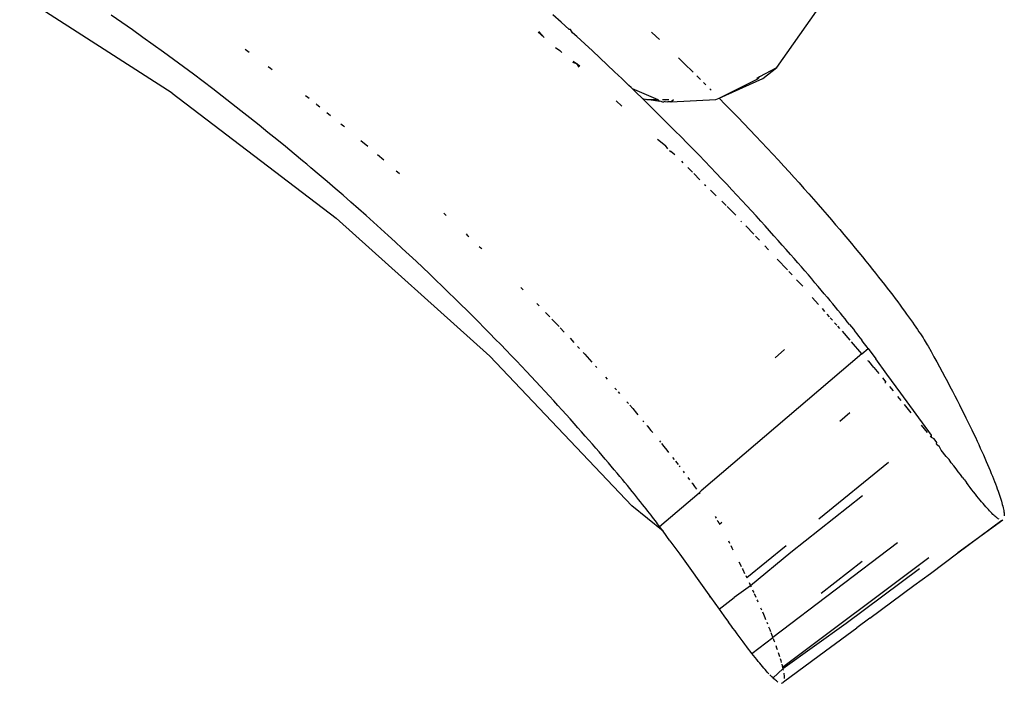
# Model space of a CAD drawing. Units: millimetres. Extents: x -2719 to 3406, y -2739 to 2267.
# Drawn here: x 1457 to 1487, y -1072 to -1052 of the extents above; entities that cross this region are included whole.
import ezdxf

# ---------------------------------------------------------------- set-up
doc = ezdxf.new("R2010")
doc.units = ezdxf.units.MM

msp = doc.modelspace()

# ---------------------------------------------------------------- linework, layer by layer
for p, q in [((1461.685, -1053.828), (1457.04, -1050.846)), ((1460.153, -1051.683), (1459.828, -1051.457)), ((1473.521, -1051.674), (1473.274, -1051.453)), ((1480.088, -1053.055), (1481.292, -1051.336)), ((1460.475, -1051.909), (1460.153, -1051.683)), ((1473.764, -1051.894), (1473.521, -1051.674)), ((1460.793, -1052.135), (1460.475, -1051.909)), ((1472.819, -1051.978), (1473.008, -1052.14)), ((1472.839, -1051.955), (1473.008, -1052.14)), ((1473.811, -1051.9), (1473.764, -1051.894)), ((1473.868, -1051.992), (1473.811, -1051.9)), ((1474.004, -1052.113), (1473.868, -1051.992)), ((1476.27, -1051.975), (1476.411, -1052.107)), ((1461.108, -1052.362), (1460.793, -1052.135)), ((1474.24, -1052.33), (1474.004, -1052.113)), ((1474.473, -1052.545), (1474.24, -1052.33)), ((1476.411, -1052.107), (1476.513, -1052.204)), ((1461.419, -1052.587), (1461.108, -1052.362)), ((1461.725, -1052.811), (1461.419, -1052.587)), ((1463.901, -1052.492), (1464.029, -1052.587)), ((1473.353, -1052.439), (1473.484, -1052.537)), ((1473.484, -1052.537), (1473.539, -1052.599)), ((1474.703, -1052.759), (1474.473, -1052.545)), ((1462.028, -1053.035), (1461.725, -1052.811)), ((1473.873, -1052.888), (1473.986, -1052.932)), ((1473.889, -1052.863), (1473.986, -1052.932)), ((1473.986, -1052.932), (1474.095, -1052.999)), ((1473.986, -1052.932), (1474.056, -1053.046)), ((1474.928, -1052.971), (1474.703, -1052.759)), ((1477.095, -1052.761), (1477.295, -1052.955)), ((1477.295, -1052.955), (1477.508, -1053.164)), ((1462.327, -1053.258), (1462.028, -1053.035)), ((1462.623, -1053.481), (1462.327, -1053.258)), ((1464.602, -1053.018), (1464.676, -1053.074)), ((1464.676, -1053.074), (1464.725, -1053.113)), ((1475.15, -1053.181), (1474.928, -1052.971)), ((1475.368, -1053.388), (1475.15, -1053.181)), ((1477.508, -1053.164), (1477.54, -1053.195)), ((1479.57, -1053.325), (1480.088, -1053.055)), ((1479.664, -1053.389), (1480.088, -1053.055)), ((1462.915, -1053.703), (1462.623, -1053.481)), ((1475.583, -1053.594), (1475.368, -1053.388)), ((1477.653, -1053.307), (1477.717, -1053.37)), ((1477.717, -1053.37), (1477.764, -1053.416)), ((1477.854, -1053.506), (1477.923, -1053.574)), ((1478.328, -1053.981), (1479.664, -1053.389)), ((1478.328, -1053.981), (1479.513, -1053.395)), ((1479.477, -1053.374), (1479.57, -1053.325)), ((1479.513, -1053.395), (1479.57, -1053.325)), ((1461.685, -1053.828), (1466.676, -1057.639)), ((1463.204, -1053.925), (1462.915, -1053.703)), ((1475.654, -1053.662), (1475.583, -1053.594)), ((1475.684, -1053.695), (1475.654, -1053.662)), ((1475.684, -1053.695), (1476.469, -1054.027)), ((1475.793, -1053.797), (1475.684, -1053.695)), ((1476.001, -1053.998), (1475.793, -1053.797)), ((1478.049, -1053.7), (1478.093, -1053.744)), ((1463.489, -1054.146), (1463.204, -1053.925)), ((1463.771, -1054.366), (1463.489, -1054.146)), ((1465.737, -1053.898), (1465.812, -1053.957)), ((1465.812, -1053.957), (1465.852, -1053.989)), ((1466.065, -1054.158), (1466.088, -1054.176)), ((1475.199, -1054.068), (1475.367, -1054.224)), ((1476.001, -1053.998), (1476.204, -1054.197)), ((1476.001, -1053.998), (1476.128, -1054.027)), ((1476.128, -1054.027), (1476.469, -1054.027)), ((1476.527, -1054.09), (1476.128, -1054.027)), ((1476.508, -1054.069), (1476.469, -1054.027)), ((1476.508, -1054.069), (1476.554, -1054.075)), ((1476.554, -1054.075), (1476.624, -1054.105)), ((1476.611, -1054.027), (1476.802, -1054.027)), ((1476.687, -1054.089), (1476.624, -1054.105)), ((1476.687, -1054.089), (1476.775, -1054.099)), ((1476.864, -1054.095), (1476.775, -1054.099)), ((1476.864, -1054.095), (1476.944, -1054.026)), ((1476.864, -1054.095), (1478.227, -1054.026)), ((1478.227, -1054.026), (1478.328, -1053.981)), ((1478.328, -1053.981), (1478.519, -1054.174)), ((1464.05, -1054.586), (1463.771, -1054.366)), ((1466.088, -1054.176), (1466.179, -1054.249)), ((1466.388, -1054.418), (1466.5, -1054.509)), ((1476.204, -1054.197), (1476.405, -1054.395)), ((1476.405, -1054.395), (1476.602, -1054.59)), ((1478.519, -1054.174), (1478.711, -1054.37)), ((1478.711, -1054.37), (1478.899, -1054.564)), ((1464.325, -1054.805), (1464.05, -1054.586)), ((1476.602, -1054.59), (1476.793, -1054.787)), ((1478.899, -1054.564), (1479.085, -1054.757)), ((1479.085, -1054.757), (1479.268, -1054.948)), ((1464.597, -1055.024), (1464.325, -1054.805)), ((1464.866, -1055.241), (1464.597, -1055.024)), ((1466.816, -1054.766), (1466.894, -1054.83)), ((1466.894, -1054.83), (1466.925, -1054.856)), ((1476.793, -1054.787), (1476.987, -1054.975)), ((1476.987, -1054.975), (1477.176, -1055.165)), ((1479.268, -1054.948), (1479.447, -1055.136)), ((1465.131, -1055.458), (1464.866, -1055.241)), ((1467.429, -1055.274), (1467.635, -1055.447)), ((1476.458, -1055.236), (1476.702, -1055.428)), ((1477.36, -1055.353), (1477.176, -1055.165)), ((1477.542, -1055.539), (1477.36, -1055.353)), ((1479.447, -1055.136), (1479.623, -1055.323)), ((1479.623, -1055.323), (1479.797, -1055.507)), ((1465.393, -1055.674), (1465.131, -1055.458)), ((1476.775, -1055.529), (1476.702, -1055.428)), ((1476.823, -1055.574), (1476.859, -1055.607)), ((1476.986, -1055.712), (1476.859, -1055.607)), ((1477.542, -1055.539), (1477.721, -1055.723)), ((1479.797, -1055.507), (1479.967, -1055.69)), ((1465.652, -1055.89), (1465.393, -1055.674)), ((1465.78, -1055.997), (1465.652, -1055.89)), ((1467.929, -1055.697), (1468.121, -1055.861)), ((1477.183, -1055.904), (1477.226, -1055.947)), ((1477.897, -1055.905), (1477.721, -1055.723)), ((1478.07, -1056.085), (1477.897, -1055.905)), ((1479.967, -1055.69), (1480.134, -1055.871)), ((1480.134, -1055.871), (1480.298, -1056.049)), ((1465.907, -1056.104), (1465.78, -1055.997)), ((1466.156, -1056.314), (1465.907, -1056.104)), ((1468.505, -1056.193), (1468.538, -1056.222)), ((1468.538, -1056.222), (1468.601, -1056.277)), ((1477.375, -1056.094), (1477.522, -1056.24)), ((1478.07, -1056.085), (1478.239, -1056.261)), ((1480.298, -1056.049), (1480.459, -1056.225)), ((1480.459, -1056.225), (1480.615, -1056.397)), ((1466.402, -1056.524), (1466.156, -1056.314)), ((1466.645, -1056.732), (1466.402, -1056.524)), ((1477.564, -1056.281), (1477.749, -1056.465)), ((1478.239, -1056.261), (1478.4, -1056.436)), ((1478.4, -1056.436), (1478.562, -1056.603)), ((1480.615, -1056.397), (1480.766, -1056.565)), ((1466.884, -1056.94), (1466.645, -1056.732)), ((1477.891, -1056.606), (1477.93, -1056.643)), ((1478.069, -1056.781), (1478.242, -1056.953)), ((1478.562, -1056.603), (1478.719, -1056.769)), ((1478.719, -1056.769), (1478.873, -1056.933)), ((1480.766, -1056.565), (1480.915, -1056.732)), ((1480.915, -1056.732), (1481.061, -1056.896)), ((1467.12, -1057.146), (1466.884, -1056.94)), ((1467.353, -1057.351), (1467.12, -1057.146)), ((1478.412, -1057.121), (1478.545, -1057.252)), ((1478.873, -1056.933), (1479.024, -1057.096)), ((1479.024, -1057.096), (1479.172, -1057.256)), ((1481.061, -1056.896), (1481.204, -1057.058)), ((1481.204, -1057.058), (1481.345, -1057.218)), ((1467.583, -1057.555), (1467.353, -1057.351)), ((1478.578, -1057.285), (1478.838, -1057.543)), ((1479.317, -1057.414), (1479.172, -1057.256)), ((1479.459, -1057.569), (1479.317, -1057.414)), ((1481.345, -1057.218), (1481.482, -1057.375)), ((1481.482, -1057.375), (1481.616, -1057.53)), ((1471.349, -1061.834), (1466.676, -1057.639)), ((1467.809, -1057.758), (1467.583, -1057.555)), ((1469.953, -1057.488), (1470.023, -1057.552)), ((1479.017, -1057.747), (1478.995, -1057.727)), ((1479.599, -1057.723), (1479.459, -1057.569)), ((1479.735, -1057.873), (1479.599, -1057.723)), ((1481.616, -1057.53), (1481.748, -1057.683)), ((1481.748, -1057.683), (1481.876, -1057.833)), ((1468.033, -1057.959), (1467.809, -1057.758)), ((1468.253, -1058.159), (1468.033, -1057.959)), ((1479.146, -1057.869), (1479.384, -1058.122)), ((1479.869, -1058.022), (1479.735, -1057.873)), ((1480, -1058.168), (1479.869, -1058.022)), ((1481.876, -1057.833), (1482.002, -1057.981)), ((1482.002, -1057.981), (1482.125, -1058.127)), ((1468.471, -1058.358), (1468.253, -1058.159)), ((1470.628, -1058.115), (1470.664, -1058.149)), ((1470.664, -1058.149), (1470.708, -1058.191)), ((1479.44, -1058.181), (1479.556, -1058.304)), ((1480.128, -1058.312), (1480, -1058.168)), ((1480.254, -1058.453), (1480.128, -1058.312)), ((1482.125, -1058.127), (1482.245, -1058.27)), ((1482.245, -1058.27), (1482.362, -1058.41)), ((1468.685, -1058.556), (1468.471, -1058.358)), ((1468.897, -1058.752), (1468.685, -1058.556)), ((1471.03, -1058.496), (1471.077, -1058.541)), ((1471.077, -1058.541), (1471.109, -1058.572)), ((1479.722, -1058.48), (1479.834, -1058.599)), ((1480.376, -1058.591), (1480.254, -1058.453)), ((1480.505, -1058.737), (1480.376, -1058.591)), ((1482.362, -1058.41), (1482.476, -1058.548)), ((1482.476, -1058.548), (1482.588, -1058.684)), ((1469.105, -1058.947), (1468.897, -1058.752)), ((1469.31, -1059.14), (1469.105, -1058.947)), ((1480.1, -1058.881), (1480.413, -1059.212)), ((1480.612, -1058.86), (1480.505, -1058.737)), ((1480.725, -1058.99), (1480.612, -1058.86)), ((1482.588, -1058.684), (1482.695, -1058.815)), ((1482.695, -1058.815), (1482.799, -1058.943)), ((1482.799, -1058.943), (1482.9, -1059.069)), ((1469.513, -1059.332), (1469.31, -1059.14)), ((1480.835, -1059.117), (1480.725, -1058.99)), ((1480.943, -1059.241), (1480.835, -1059.117)), ((1481.048, -1059.363), (1480.943, -1059.241)), ((1482.9, -1059.069), (1482.999, -1059.192)), ((1482.999, -1059.192), (1483.095, -1059.312)), ((1469.71, -1059.52), (1469.513, -1059.332)), ((1469.904, -1059.707), (1469.71, -1059.52)), ((1480.455, -1059.257), (1480.555, -1059.363)), ((1480.691, -1059.507), (1480.881, -1059.708)), ((1481.15, -1059.483), (1481.048, -1059.363)), ((1481.249, -1059.599), (1481.15, -1059.483)), ((1483.095, -1059.312), (1483.188, -1059.43)), ((1483.188, -1059.43), (1483.279, -1059.545)), ((1483.279, -1059.545), (1483.367, -1059.658)), ((1470.095, -1059.892), (1469.904, -1059.707)), ((1472.3, -1059.742), (1472.37, -1059.813)), ((1481.345, -1059.713), (1481.249, -1059.599)), ((1481.439, -1059.824), (1481.345, -1059.713)), ((1481.531, -1059.933), (1481.439, -1059.824)), ((1483.367, -1059.658), (1483.452, -1059.768)), ((1483.452, -1059.768), (1483.535, -1059.875)), ((1470.284, -1060.076), (1470.095, -1059.892)), ((1470.469, -1060.258), (1470.284, -1060.076)), ((1481.167, -1060.044), (1481.359, -1060.263)), ((1481.62, -1060.039), (1481.531, -1059.933)), ((1481.62, -1060.039), (1481.706, -1060.142)), ((1481.789, -1060.243), (1481.706, -1060.142)), ((1483.535, -1059.875), (1483.615, -1059.98)), ((1483.615, -1059.98), (1483.692, -1060.082)), ((1483.692, -1060.082), (1483.767, -1060.181)), ((1470.651, -1060.438), (1470.469, -1060.258)), ((1470.831, -1060.616), (1470.651, -1060.438)), ((1472.782, -1060.232), (1472.849, -1060.3)), ((1481.465, -1060.384), (1481.54, -1060.47)), ((1481.87, -1060.341), (1481.789, -1060.243)), ((1481.947, -1060.435), (1481.87, -1060.341)), ((1482.023, -1060.527), (1481.947, -1060.435)), ((1483.767, -1060.181), (1483.839, -1060.278)), ((1483.839, -1060.278), (1483.908, -1060.372)), ((1483.908, -1060.372), (1483.975, -1060.463)), ((1471.007, -1060.793), (1470.831, -1060.616)), ((1473.047, -1060.505), (1473.124, -1060.585)), ((1473.124, -1060.585), (1473.178, -1060.641)), ((1473.242, -1060.708), (1473.292, -1060.761)), ((1481.614, -1060.553), (1481.685, -1060.635)), ((1481.71, -1060.663), (1481.779, -1060.741)), ((1482.095, -1060.616), (1482.023, -1060.527)), ((1482.165, -1060.702), (1482.095, -1060.616)), ((1482.232, -1060.785), (1482.165, -1060.702)), ((1483.975, -1060.463), (1484.039, -1060.552)), ((1484.039, -1060.552), (1484.101, -1060.637)), ((1484.101, -1060.637), (1484.16, -1060.72)), ((1484.16, -1060.72), (1484.216, -1060.799)), ((1471.181, -1060.968), (1471.007, -1060.793)), ((1471.352, -1061.141), (1471.181, -1060.968)), ((1473.292, -1060.761), (1473.458, -1060.934)), ((1473.493, -1060.972), (1473.615, -1061.101)), ((1481.846, -1060.818), (1481.911, -1060.891)), ((1481.932, -1060.916), (1481.995, -1060.987)), ((1482.296, -1060.866), (1482.232, -1060.785)), ((1482.296, -1060.866), (1482.358, -1060.943)), ((1482.358, -1060.943), (1482.418, -1061.017)), ((1482.418, -1061.017), (1482.474, -1061.089)), ((1484.216, -1060.799), (1484.27, -1060.876)), ((1484.27, -1060.876), (1484.321, -1060.95)), ((1484.321, -1060.95), (1484.37, -1061.021)), ((1484.37, -1061.021), (1484.416, -1061.09)), ((1471.519, -1061.312), (1471.352, -1061.141)), ((1471.685, -1061.481), (1471.519, -1061.312)), ((1473.792, -1061.29), (1473.908, -1061.414)), ((1482.074, -1061.078), (1482.31, -1061.346)), ((1482.474, -1061.089), (1482.527, -1061.159)), ((1482.527, -1061.159), (1482.579, -1061.224)), ((1482.579, -1061.224), (1482.629, -1061.286)), ((1482.629, -1061.286), (1482.675, -1061.346)), ((1482.719, -1061.403), (1482.675, -1061.346)), ((1484.416, -1061.09), (1484.459, -1061.155)), ((1484.459, -1061.155), (1484.5, -1061.218)), ((1484.5, -1061.218), (1484.538, -1061.277)), ((1484.538, -1061.277), (1484.574, -1061.334)), ((1484.574, -1061.334), (1484.607, -1061.388)), ((1471.847, -1061.649), (1471.685, -1061.481)), ((1472.006, -1061.814), (1471.847, -1061.649)), ((1474.022, -1061.538), (1474.078, -1061.599)), ((1480.32, -1061.629), (1480.038, -1061.886)), ((1482.678, -1061.765), (1482.359, -1061.402)), ((1482.678, -1061.765), (1482.869, -1061.602)), ((1482.76, -1061.458), (1482.719, -1061.403)), ((1482.799, -1061.509), (1482.76, -1061.458)), ((1482.835, -1061.557), (1482.799, -1061.509)), ((1482.869, -1061.602), (1482.835, -1061.557)), ((1482.869, -1061.602), (1483.102, -1061.918)), ((1484.607, -1061.388), (1484.638, -1061.439)), ((1484.638, -1061.439), (1484.666, -1061.487)), ((1484.666, -1061.487), (1484.692, -1061.532)), ((1484.692, -1061.532), (1484.782, -1061.693)), ((1475.679, -1066.386), (1471.349, -1061.834)), ((1472.163, -1061.978), (1472.006, -1061.814)), ((1474.19, -1061.72), (1474.241, -1061.776)), ((1474.241, -1061.776), (1474.389, -1061.939)), ((1474.389, -1061.939), (1474.461, -1062.018)), ((1482.678, -1061.765), (1477.789, -1065.933)), ((1483.438, -1062.377), (1483.102, -1061.918)), ((1484.782, -1061.693), (1484.87, -1061.851)), ((1484.87, -1061.851), (1484.955, -1062.007)), ((1472.163, -1061.978), (1472.317, -1062.14)), ((1472.465, -1062.296), (1472.317, -1062.14)), ((1474.567, -1062.135), (1474.605, -1062.178)), ((1482.851, -1061.962), (1482.888, -1061.984)), ((1483.042, -1062.18), (1482.888, -1061.984)), ((1483.042, -1062.18), (1483.191, -1062.362)), ((1484.955, -1062.007), (1485.039, -1062.161)), ((1485.039, -1062.161), (1485.121, -1062.312)), ((1472.61, -1062.45), (1472.465, -1062.296)), ((1472.753, -1062.603), (1472.61, -1062.45)), ((1474.872, -1062.477), (1474.922, -1062.533)), ((1483.301, -1062.496), (1483.41, -1062.629)), ((1483.862, -1062.957), (1483.438, -1062.377)), ((1485.121, -1062.312), (1485.202, -1062.462)), ((1485.202, -1062.462), (1485.28, -1062.609)), ((1472.893, -1062.753), (1472.753, -1062.603)), ((1473.03, -1062.901), (1472.893, -1062.753)), ((1475.161, -1062.805), (1475.209, -1062.859)), ((1483.374, -1062.657), (1483.41, -1062.629)), ((1483.518, -1062.761), (1483.625, -1062.892)), ((1485.28, -1062.609), (1485.357, -1062.754)), ((1485.357, -1062.754), (1485.431, -1062.897)), ((1473.164, -1063.047), (1473.03, -1062.901)), ((1473.296, -1063.191), (1473.164, -1063.047)), ((1475.256, -1062.914), (1475.303, -1062.967)), ((1483.761, -1063.057), (1483.865, -1063.184)), ((1484.793, -1064.237), (1483.862, -1062.957)), ((1485.431, -1062.897), (1485.504, -1063.038)), ((1485.504, -1063.038), (1485.576, -1063.176)), ((1473.426, -1063.333), (1473.296, -1063.191)), ((1473.552, -1063.473), (1473.426, -1063.333)), ((1475.526, -1063.226), (1475.57, -1063.277)), ((1475.613, -1063.327), (1475.7, -1063.429)), ((1475.7, -1063.429), (1475.816, -1063.567)), ((1483.967, -1063.308), (1484.169, -1063.554)), ((1485.576, -1063.176), (1485.645, -1063.312)), ((1485.645, -1063.312), (1485.712, -1063.445)), ((1485.712, -1063.445), (1485.778, -1063.577)), ((1473.676, -1063.61), (1473.552, -1063.473)), ((1473.798, -1063.745), (1473.676, -1063.61)), ((1473.916, -1063.879), (1473.798, -1063.745)), ((1475.816, -1063.567), (1475.86, -1063.62)), ((1482.315, -1063.56), (1482.004, -1063.825)), ((1485.778, -1063.577), (1485.842, -1063.706)), ((1485.842, -1063.706), (1485.874, -1063.769)), ((1474.033, -1064.01), (1473.916, -1063.879)), ((1474.146, -1064.138), (1474.033, -1064.01)), ((1476.014, -1063.803), (1476.04, -1063.834)), ((1476.13, -1063.943), (1476.148, -1063.965)), ((1476.148, -1063.965), (1476.254, -1064.093)), ((1484.477, -1063.931), (1484.664, -1064.16)), ((1485.874, -1063.769), (1485.905, -1063.832)), ((1485.905, -1063.832), (1485.964, -1063.954)), ((1485.964, -1063.954), (1486.021, -1064.072)), ((1474.258, -1064.265), (1474.146, -1064.138)), ((1474.366, -1064.389), (1474.258, -1064.265)), ((1476.254, -1064.093), (1476.309, -1064.161)), ((1484.753, -1064.268), (1484.798, -1064.305)), ((1484.798, -1064.305), (1484.793, -1064.237)), ((1484.875, -1064.35), (1484.798, -1064.305)), ((1486.021, -1064.072), (1486.077, -1064.189)), ((1486.077, -1064.189), (1486.131, -1064.303)), ((1486.131, -1064.303), (1486.183, -1064.415)), ((1474.472, -1064.51), (1474.366, -1064.389)), ((1474.574, -1064.628), (1474.472, -1064.51)), ((1474.675, -1064.744), (1474.574, -1064.628)), ((1476.512, -1064.41), (1476.546, -1064.452)), ((1476.579, -1064.493), (1476.648, -1064.579)), ((1476.648, -1064.579), (1476.739, -1064.694)), ((1484.956, -1064.461), (1484.875, -1064.35)), ((1484.95, -1064.508), (1484.956, -1064.461)), ((1484.95, -1064.508), (1485.035, -1064.57)), ((1485.093, -1064.692), (1485.035, -1064.57)), ((1486.183, -1064.415), (1486.234, -1064.524)), ((1486.234, -1064.524), (1486.283, -1064.631)), ((1486.283, -1064.631), (1486.33, -1064.736)), ((1474.772, -1064.858), (1474.675, -1064.744)), ((1474.867, -1064.97), (1474.772, -1064.858)), ((1476.739, -1064.694), (1476.792, -1064.761)), ((1476.915, -1064.917), (1476.959, -1064.973)), ((1485.247, -1064.891), (1485.093, -1064.692)), ((1485.335, -1064.979), (1485.247, -1064.891)), ((1486.33, -1064.736), (1486.376, -1064.838)), ((1486.376, -1064.838), (1486.42, -1064.938)), ((1486.42, -1064.938), (1486.462, -1065.036)), ((1474.96, -1065.079), (1474.867, -1064.97)), ((1475.05, -1065.185), (1474.96, -1065.079)), ((1475.138, -1065.289), (1475.05, -1065.185)), ((1476.999, -1065.024), (1477.08, -1065.129)), ((1477.111, -1065.17), (1477.136, -1065.203)), ((1483.488, -1065.067), (1481.362, -1066.797)), ((1485.396, -1065.082), (1485.335, -1064.979)), ((1485.475, -1065.169), (1485.396, -1065.082)), ((1485.543, -1065.261), (1485.475, -1065.169)), ((1486.462, -1065.036), (1486.503, -1065.131)), ((1486.503, -1065.131), (1486.542, -1065.223)), ((1486.542, -1065.223), (1486.58, -1065.313)), ((1475.223, -1065.391), (1475.138, -1065.289)), ((1475.306, -1065.49), (1475.223, -1065.391)), ((1475.387, -1065.587), (1475.306, -1065.49)), ((1477.236, -1065.333), (1477.272, -1065.381)), ((1477.382, -1065.526), (1477.434, -1065.597)), ((1485.606, -1065.352), (1485.543, -1065.261)), ((1485.675, -1065.436), (1485.606, -1065.352)), ((1485.737, -1065.521), (1485.675, -1065.436)), ((1485.737, -1065.521), (1485.768, -1065.561)), ((1486.58, -1065.313), (1486.616, -1065.401)), ((1486.616, -1065.401), (1486.634, -1065.444)), ((1486.634, -1065.444), (1486.651, -1065.486)), ((1486.651, -1065.486), (1486.683, -1065.567)), ((1475.465, -1065.681), (1475.387, -1065.587)), ((1475.54, -1065.773), (1475.465, -1065.681)), ((1475.613, -1065.862), (1475.54, -1065.773)), ((1477.503, -1065.689), (1477.519, -1065.71)), ((1477.519, -1065.71), (1477.583, -1065.799)), ((1477.583, -1065.799), (1477.646, -1065.885)), ((1485.799, -1065.6), (1485.768, -1065.561)), ((1485.799, -1065.6), (1485.858, -1065.678)), ((1485.915, -1065.753), (1485.858, -1065.678)), ((1485.972, -1065.826), (1485.915, -1065.753)), ((1486.026, -1065.897), (1485.972, -1065.826)), ((1486.683, -1065.567), (1486.714, -1065.646)), ((1486.714, -1065.646), (1486.743, -1065.722)), ((1486.743, -1065.722), (1486.771, -1065.796)), ((1486.771, -1065.796), (1486.797, -1065.867)), ((1475.684, -1065.949), (1475.613, -1065.862)), ((1475.753, -1066.033), (1475.684, -1065.949)), ((1475.818, -1066.114), (1475.753, -1066.033)), ((1475.882, -1066.193), (1475.818, -1066.114)), ((1476.519, -1067.016), (1477.72, -1065.989)), ((1477.72, -1065.989), (1477.789, -1065.933)), ((1477.72, -1065.989), (1477.744, -1066.021)), ((1482.695, -1066.078), (1480.515, -1067.805)), ((1486.079, -1065.964), (1486.026, -1065.897)), ((1486.131, -1066.03), (1486.079, -1065.964)), ((1486.181, -1066.092), (1486.131, -1066.03)), ((1486.23, -1066.153), (1486.181, -1066.092)), ((1486.797, -1065.867), (1486.822, -1065.936)), ((1486.822, -1065.936), (1486.845, -1066.003)), ((1486.845, -1066.003), (1486.867, -1066.067)), ((1486.867, -1066.067), (1486.887, -1066.128)), ((1486.887, -1066.128), (1486.905, -1066.187)), ((1476.626, -1067.162), (1475.679, -1066.386)), ((1475.942, -1066.269), (1475.882, -1066.193)), ((1476.001, -1066.342), (1475.942, -1066.269)), ((1476.057, -1066.413), (1476.001, -1066.342)), ((1476.111, -1066.481), (1476.057, -1066.413)), ((1486.277, -1066.21), (1486.23, -1066.153)), ((1486.323, -1066.266), (1486.277, -1066.21)), ((1486.367, -1066.318), (1486.323, -1066.266)), ((1486.41, -1066.368), (1486.367, -1066.318)), ((1486.451, -1066.416), (1486.41, -1066.368)), ((1486.491, -1066.461), (1486.451, -1066.416)), ((1486.905, -1066.187), (1486.923, -1066.243)), ((1486.923, -1066.243), (1486.938, -1066.297)), ((1486.938, -1066.297), (1486.952, -1066.348)), ((1486.952, -1066.348), (1486.965, -1066.396)), ((1486.965, -1066.396), (1486.976, -1066.443)), ((1486.976, -1066.443), (1486.986, -1066.486)), ((1476.162, -1066.546), (1476.111, -1066.481)), ((1476.211, -1066.609), (1476.162, -1066.546)), ((1476.258, -1066.669), (1476.211, -1066.609)), ((1476.302, -1066.727), (1476.258, -1066.669)), ((1476.344, -1066.782), (1476.302, -1066.727)), ((1478.208, -1066.713), (1478.239, -1066.762)), ((1486.529, -1066.503), (1486.491, -1066.461)), ((1486.566, -1066.543), (1486.529, -1066.503)), ((1486.601, -1066.58), (1486.566, -1066.543)), ((1486.635, -1066.614), (1486.601, -1066.58)), ((1486.667, -1066.646), (1486.635, -1066.614)), ((1486.698, -1066.675), (1486.667, -1066.646)), ((1486.727, -1066.702), (1486.698, -1066.675)), ((1486.755, -1066.726), (1486.727, -1066.702)), ((1486.782, -1066.748), (1486.755, -1066.726)), ((1486.986, -1066.486), (1486.994, -1066.527)), ((1486.994, -1066.527), (1487.001, -1066.565)), ((1487.001, -1066.565), (1487.006, -1066.6)), ((1487.006, -1066.6), (1487.01, -1066.633)), ((1487.01, -1066.633), (1487.012, -1066.663)), ((1487.012, -1066.663), (1487.013, -1066.691)), ((1476.384, -1066.834), (1476.344, -1066.782)), ((1476.421, -1066.884), (1476.384, -1066.834)), ((1476.456, -1066.931), (1476.421, -1066.884)), ((1476.489, -1066.975), (1476.456, -1066.931)), ((1476.519, -1067.016), (1476.489, -1066.975)), ((1476.626, -1067.162), (1476.519, -1067.016)), ((1478.277, -1066.827), (1478.297, -1066.861)), ((1478.297, -1066.861), (1478.322, -1066.905)), ((1478.322, -1066.905), (1478.344, -1066.946)), ((1478.344, -1066.946), (1478.418, -1066.884)), ((1486.968, -1066.82), (1485.6, -1067.818)), ((1485.6, -1067.818), (1486.942, -1066.826)), ((1486.807, -1066.767), (1486.782, -1066.748)), ((1486.831, -1066.783), (1486.807, -1066.767)), ((1486.853, -1066.797), (1486.831, -1066.783)), ((1476.833, -1067.448), (1476.626, -1067.162)), ((1476.833, -1067.448), (1477.133, -1067.862)), ((1478.612, -1067.455), (1478.647, -1067.523)), ((1478.683, -1067.592), (1478.719, -1067.662)), ((1480.37, -1067.605), (1479.173, -1068.578)), ((1483.758, -1067.51), (1479.967, -1070.394)), ((1477.133, -1067.862), (1478.067, -1069.162)), ((1478.719, -1067.662), (1478.753, -1067.729)), ((1480.515, -1067.805), (1479.289, -1068.821)), ((1484.762, -1068.441), (1485.6, -1067.818)), ((1478.935, -1068.09), (1478.989, -1068.198)), ((1478.989, -1068.198), (1479.003, -1068.228)), ((1484.713, -1067.966), (1480.264, -1071.304)), ((1482.69, -1068.085), (1481.438, -1069.056)), ((1479.037, -1068.297), (1479.052, -1068.327)), ((1479.052, -1068.327), (1479.108, -1068.442)), ((1479.14, -1068.509), (1479.173, -1068.578)), ((1484.435, -1068.305), (1482.202, -1069.964)), ((1484.258, -1068.81), (1484.762, -1068.441)), ((1479.289, -1068.821), (1478.785, -1069.176)), ((1479.242, -1068.722), (1479.289, -1068.821)), ((1479.289, -1068.821), (1479.305, -1068.856)), ((1482.916, -1069.802), (1484.258, -1068.81)), ((1478.067, -1069.162), (1478.048, -1069.134)), ((1479.344, -1068.939), (1479.371, -1068.997)), ((1479.371, -1068.997), (1479.384, -1069.026)), ((1479.397, -1069.055), (1479.448, -1069.166)), ((1478.067, -1069.162), (1478.335, -1069.533)), ((1478.335, -1069.533), (1478.785, -1069.176)), ((1479.484, -1069.246), (1479.497, -1069.274)), ((1479.497, -1069.274), (1479.514, -1069.311)), ((1478.335, -1069.533), (1478.479, -1069.733)), ((1478.479, -1069.733), (1478.618, -1069.924)), ((1479.592, -1069.487), (1479.621, -1069.552)), ((1479.648, -1069.616), (1479.679, -1069.687)), ((1479.679, -1069.687), (1479.721, -1069.785)), ((1478.686, -1070.016), (1478.618, -1069.924)), ((1478.752, -1070.106), (1478.686, -1070.016)), ((1479.721, -1069.785), (1479.745, -1069.841)), ((1479.781, -1069.928), (1479.8, -1069.974)), ((1482.202, -1069.964), (1480.274, -1071.351)), ((1482.916, -1069.802), (1482.526, -1070.095)), ((1478.816, -1070.194), (1478.752, -1070.106)), ((1478.879, -1070.28), (1478.816, -1070.194)), ((1478.941, -1070.363), (1478.879, -1070.28)), ((1479.837, -1070.066), (1479.873, -1070.154)), ((1479.873, -1070.154), (1479.895, -1070.209)), ((1479.909, -1070.245), (1479.941, -1070.326)), ((1479.941, -1070.326), (1479.967, -1070.394)), ((1481.574, -1070.794), (1482.526, -1070.095)), ((1479.001, -1070.444), (1478.941, -1070.363)), ((1479.06, -1070.523), (1479.001, -1070.444)), ((1479.118, -1070.6), (1479.06, -1070.523)), ((1479.145, -1070.637), (1479.118, -1070.6)), ((1479.173, -1070.673), (1479.145, -1070.637)), ((1479.331, -1070.878), (1479.967, -1070.394)), ((1479.979, -1070.425), (1480.002, -1070.488)), ((1480.002, -1070.488), (1480.017, -1070.527)), ((1480.058, -1070.639), (1480.083, -1070.711)), ((1479.227, -1070.744), (1479.173, -1070.673)), ((1479.279, -1070.812), (1479.227, -1070.744)), ((1479.331, -1070.878), (1479.279, -1070.812)), ((1479.38, -1070.942), (1479.331, -1070.878)), ((1479.429, -1071.004), (1479.38, -1070.942)), ((1480.083, -1070.711), (1480.098, -1070.753)), ((1480.131, -1070.849), (1480.152, -1070.913)), ((1480.152, -1070.913), (1480.172, -1070.976)), ((1480.295, -1071.739), (1481.574, -1070.794)), ((1479.476, -1071.063), (1479.429, -1071.004)), ((1479.522, -1071.121), (1479.476, -1071.063)), ((1479.566, -1071.175), (1479.522, -1071.121)), ((1479.61, -1071.228), (1479.566, -1071.175)), ((1479.652, -1071.278), (1479.61, -1071.228)), ((1480.19, -1071.036), (1480.208, -1071.095)), ((1480.208, -1071.095), (1480.224, -1071.15)), ((1480.238, -1071.204), (1480.252, -1071.255)), ((1479.692, -1071.326), (1479.652, -1071.278)), ((1479.732, -1071.371), (1479.692, -1071.326)), ((1479.77, -1071.414), (1479.732, -1071.371)), ((1479.806, -1071.455), (1479.77, -1071.414)), ((1479.842, -1071.494), (1479.806, -1071.455)), ((1479.908, -1071.563), (1479.876, -1071.53)), ((1480.274, -1071.351), (1479.975, -1071.619)), ((1480.252, -1071.255), (1480.264, -1071.304)), ((1480.264, -1071.304), (1480.274, -1071.351)), ((1480.274, -1071.351), (1480.283, -1071.391)), ((1480.299, -1071.476), (1480.304, -1071.513)), ((1480.304, -1071.513), (1480.308, -1071.548)), ((1479.94, -1071.594), (1479.908, -1071.563)), ((1479.975, -1071.619), (1479.94, -1071.594)), ((1479.998, -1071.65), (1479.975, -1071.619)), ((1480.026, -1071.674), (1479.998, -1071.65)), ((1480.052, -1071.696), (1480.026, -1071.674)), ((1480.077, -1071.715), (1480.052, -1071.696)), ((1480.101, -1071.732), (1480.077, -1071.715)), ((1480.123, -1071.747), (1480.101, -1071.732)), ((1480.232, -1071.786), (1480.279, -1071.765)), ((1480.258, -1071.78), (1480.279, -1071.765)), ((1480.279, -1071.765), (1480.295, -1071.739)), ((1480.308, -1071.548), (1480.311, -1071.58)), ((1480.311, -1071.58), (1480.312, -1071.61)), ((1480.312, -1071.61), (1480.313, -1071.638))]:
    msp.add_line(p, q)

doc.saveas('drawing.dxf')
